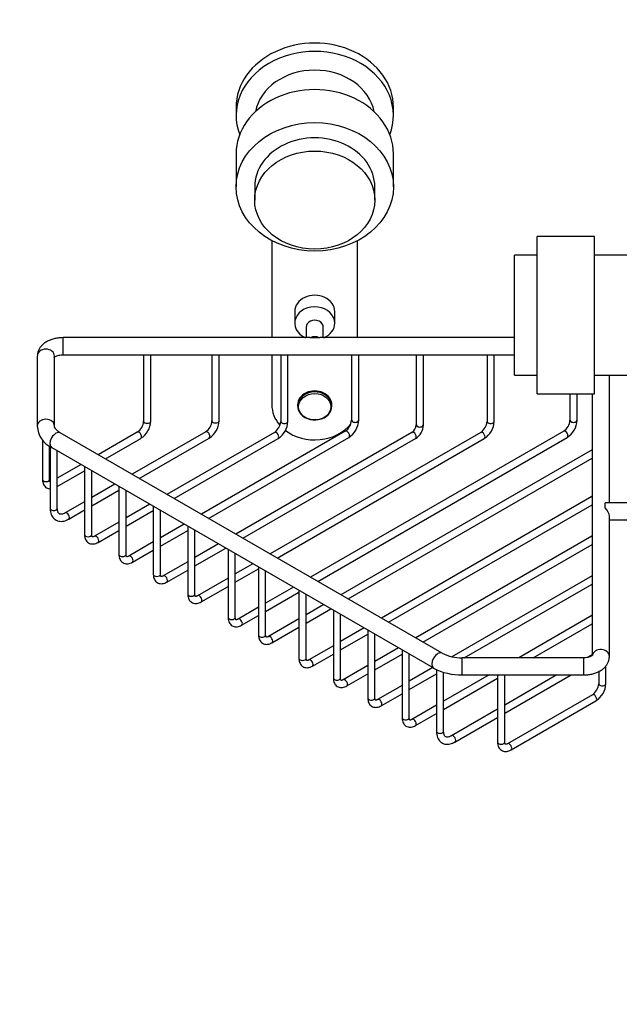
# Paper-space layout 'Layout1' of a CAD drawing. Units: millimetres. Extents: x 0 to 1069, y 0 to 1378.
# Drawn here: x 722 to 932, y 0 to 344 of the extents above; entities that cross this region are included whole.
import ezdxf
from ezdxf import colors
from ezdxf.entities.mleader import LeaderData, LeaderLine
from ezdxf.math import Vec2, Vec3

# ---------------------------------------------------------------- set-up
doc = ezdxf.new("R2010")
doc.units = ezdxf.units.MM
doc.layers.add('DV6_Défaut', color=7, linetype='Continuous')
doc.layers.add('Défaut', color=7, linetype='Continuous')

# ---------------------------------------------------------------- blocks, each defined once
blk = doc.blocks.new('_DOT')
at = {"color": 0}
blk.add_line((0, 0), (-1, 0), dxfattribs=at)
at = {"color": 0, "const_width": 0.333}
blk.add_lwpolyline([(-0.1665, 0, 1), (0.1665, 0, 1)], format="xyb", close=True, dxfattribs=at)
blk = doc.blocks.new('SE5')
at = {"layer": 'DV6_Défaut', "color": 7, "linetype": 'Continuous'}
for p, q in [((797.9, 313.83), (797.9, 310.94)), ((852.9, 310.94), (852.9, 313.83)), ((797.9, 297.55), (797.9, 286)), ((852.9, 286), (852.9, 297.55)), ((804.4, 286), (804.4, 281.38)), ((846.4, 281.38), (846.4, 286)), ((810.4, 267.18), (810.4, 233.23)), ((840.4, 233.23), (840.4, 267.18)), ((903.2, 213.58), (903.2, 268.58)), ((923.2, 268.58), (903.2, 268.58)), ((923.2, 213.58), (923.2, 268.58)), ((895.2, 220.08), (895.2, 262.08)), ((903.2, 262.08), (895.2, 262.08)), ((944.2, 262.08), (923.2, 262.08)), ((818.4, 242.36), (818.4, 238.31)), ((832.4, 238.31), (832.4, 242.36)), ((822.4, 236.87), (822.4, 233.23)), ((828.4, 233.23), (828.4, 236.87)), ((737.4, 227.23), (737.4, 233.23)), ((823.67, 233.23), (737.4, 233.23)), ((895.2, 233.23), (827.14, 233.23)), ((728.4, 226.77), (728.4, 202.24)), ((734.4, 202.24), (734.4, 226.77)), ((737.4, 227.23), (895.2, 227.23)), ((765.58, 227.23), (765.58, 204)), ((768.08, 204), (768.08, 227.23)), ((789.47, 227.23), (789.47, 204.1)), ((791.97, 204.1), (791.97, 227.23)), ((810.4, 227.23), (810.4, 209.7)), ((813.51, 227.23), (813.51, 203.91)), ((816.01, 203.91), (816.01, 227.23)), ((838.26, 227.23), (838.26, 204.32)), ((840.76, 204.32), (840.76, 227.23)), ((860.89, 227.23), (860.89, 202.69)), ((863.39, 202.69), (863.39, 227.23)), ((885.64, 227.23), (885.64, 203.91)), ((888.14, 203.91), (888.14, 227.23)), ((895.2, 220.08), (903.2, 220.08)), ((923.2, 220.08), (944.2, 220.08)), ((928.4, 175.5), (928.4, 220.08)), ((903.2, 213.58), (923.2, 213.58)), ((914.63, 213.58), (914.63, 204.32)), ((917.13, 204.32), (917.13, 213.58)), ((922.4, 213.58), (922.4, 122.09)), ((819.4, 209.7), (819.4, 209.33)), ((831.4, 209.33), (831.4, 209.7)), ((869.94, 122.85), (736.42, 199.94)), ((763.37, 200.18), (749.69, 192.28)), ((787.27, 200.29), (761.55, 185.44)), ((811.31, 200.09), (773.73, 178.4)), ((836.06, 200.5), (785.75, 171.46)), ((859.39, 200.09), (797.77, 164.52)), ((883.43, 200.09), (809.79, 157.58)), ((912.43, 200.5), (823.94, 149.41)), ((730.22, 197.44), (730.22, 183.58)), ((752.19, 190.84), (764.62, 198.01)), ((764.05, 183.99), (788.52, 198.12)), ((776.23, 176.96), (812.56, 197.93)), ((788.25, 170.02), (837.31, 198.34)), ((800.27, 163.08), (860.64, 197.93)), ((812.29, 156.14), (884.68, 197.93)), ((826.44, 147.97), (913.68, 198.34)), ((732.72, 183.58), (732.72, 195.2)), ((732.9, 195.07), (732.9, 173.49)), ((733.42, 194.75), (866.94, 117.66)), ((735.4, 173.49), (735.4, 193.6)), ((922.4, 194.02), (834.54, 143.29)), ((837.04, 141.85), (922.4, 191.13)), ((743.69, 188.82), (735.4, 184.03)), ((735.4, 181.14), (744.92, 186.64)), ((744.92, 188.1), (744.92, 164.31)), ((747.42, 164.31), (747.42, 186.66)), ((755.55, 181.97), (747.42, 177.28)), ((747.42, 174.39), (756.94, 179.89)), ((756.94, 181.16), (756.94, 157.37)), ((759.44, 157.37), (759.44, 179.72)), ((744.92, 175.84), (738.13, 171.91)), ((922.32, 177.64), (848.69, 135.13)), ((739.38, 169.75), (744.92, 172.95)), ((767.73, 174.94), (759.44, 170.15)), ((759.44, 167.26), (768.96, 172.76)), ((768.96, 174.22), (768.96, 150.43)), ((771.46, 150.43), (771.46, 172.78)), ((851.19, 133.68), (922.4, 174.8)), ((926.97, 173.68), (926.97, 175.49)), ((936.9, 175.5), (927.14, 175.5)), ((928.4, 121.69), (928.4, 170.76)), ((928.4, 169.5), (936.9, 169.5)), ((756.94, 168.71), (748.38, 163.76)), ((749.63, 161.6), (756.94, 165.82)), ((779.75, 168), (771.46, 163.21)), ((771.46, 160.32), (780.99, 165.82)), ((780.99, 167.28), (780.99, 143.49)), ((783.49, 143.49), (783.49, 165.84)), ((922.32, 163.76), (860.71, 128.19)), ((768.96, 161.77), (760.4, 156.82)), ((761.65, 154.66), (768.96, 158.88)), ((791.77, 161.06), (783.49, 156.27)), ((783.49, 153.38), (794.27, 159.61)), ((795.13, 159.12), (795.13, 135.33)), ((863.21, 126.74), (922.4, 160.92)), ((797.63, 135.33), (797.63, 157.68)), ((780.99, 154.83), (772.42, 149.88)), ((773.67, 147.71), (780.99, 151.94)), ((803.79, 154.11), (797.63, 150.55)), ((797.63, 147.67), (805.73, 152.35)), ((805.73, 153), (805.73, 129.2)), ((795.13, 149.11), (784.44, 142.94)), ((808.23, 129.2), (808.23, 151.55)), ((922.4, 149.93), (873.35, 121.6)), ((785.69, 140.77), (795.13, 146.22)), ((817.94, 145.95), (808.23, 140.35)), ((819.88, 144.83), (819.88, 121.04)), ((877.69, 121.23), (922.4, 147.04)), ((808.23, 137.46), (819.88, 144.18)), ((822.38, 121.04), (822.38, 143.39)), ((805.73, 138.9), (798.58, 134.77)), ((828.54, 139.83), (822.38, 136.27)), ((822.38, 133.38), (831.04, 138.38)), ((831.9, 137.89), (831.9, 114.1)), ((799.83, 132.61), (805.73, 136.02)), ((819.88, 134.82), (809.19, 128.65)), ((834.4, 114.1), (834.4, 136.45)), ((922.32, 136), (896.73, 121.23)), ((810.44, 126.49), (819.88, 131.94)), ((842.69, 131.66), (834.4, 126.88)), ((843.92, 130.95), (843.92, 107.16)), ((901.73, 121.23), (922.4, 133.16)), ((834.4, 123.99), (843.92, 129.49)), ((846.42, 107.16), (846.42, 129.51)), ((831.9, 125.43), (823.33, 120.49)), ((854.71, 124.72), (846.42, 119.94)), ((824.58, 118.32), (831.9, 122.55)), ((846.42, 117.05), (855.94, 122.55)), ((855.94, 124.01), (855.94, 100.22)), ((858.44, 100.22), (858.44, 122.57)), ((876.93, 115.23), (876.93, 121.23)), ((919.4, 121.23), (876.93, 121.23)), ((919.4, 121.23), (919.4, 115.23)), ((922.32, 122.31), (920.65, 121.34)), ((843.92, 118.49), (835.35, 113.55)), ((866.73, 117.78), (858.44, 113)), ((867.96, 117.13), (867.96, 95.51)), ((927.17, 112.14), (927.17, 118.35)), ((836.6, 111.38), (843.92, 115.61)), ((858.44, 110.11), (867.96, 115.61)), ((870.46, 95.51), (870.46, 116.17)), ((886.34, 115.23), (870.46, 106.06)), ((870.46, 103.17), (889.32, 114.06)), ((876.93, 115.23), (919.4, 115.23)), ((889.32, 115.23), (889.32, 91.73)), ((891.82, 101.81), (915.05, 115.23)), ((910.05, 115.23), (891.82, 104.7)), ((891.82, 91.73), (891.82, 115.23)), ((924.67, 116.41), (924.67, 112.14)), ((855.94, 111.55), (847.37, 106.61)), ((848.62, 104.44), (855.94, 108.67)), ((922.47, 108.32), (892.77, 91.18)), ((867.96, 104.61), (859.39, 99.67)), ((894.02, 89.01), (923.72, 106.16)), ((860.64, 97.5), (867.96, 101.73)), ((889.32, 103.25), (873.18, 93.94)), ((874.43, 91.77), (889.32, 100.37))]:
    blk.add_line(p, q, dxfattribs=at)
for centre, radius, start, end in [((760.58, 204.33), 5, 303.8688, 356.1312), ((760.61, 204.32), 7.47, 302.4674, 357.5326), ((784.48, 204.44), 5, 303.8688, 356.1312), ((784.51, 204.42), 7.47, 302.4674, 357.5326), ((808.52, 204.25), 5, 303.8688, 356.1312), ((808.55, 204.23), 7.47, 302.4674, 357.5326), ((833.27, 204.66), 5, 303.8688, 356.1312), ((833.3, 204.64), 7.47, 302.4674, 357.5326), ((880.65, 204.25), 5, 303.8688, 356.1312), ((880.67, 204.23), 7.47, 302.4674, 357.5326), ((909.64, 204.66), 5, 303.8688, 356.1312), ((909.66, 204.64), 7.47, 302.4674, 357.5326), ((737.27, 202.75), 8.88, 183.2562, 244.3003), ((857.46, 202.94), 3.44, 304.2395, 355.7605), ((857.48, 202.93), 5.91, 302.3241, 357.6759), ((876.61, 135.65), 14.42, 242.4901, 271.2823), ((876.58, 135.52), 20.3, 241.6539, 270.9786), ((919.68, 112.48), 5, 303.8688, 356.1312), ((919.71, 112.46), 7.47, 302.4674, 357.5326)]:
    blk.add_arc(centre, radius, start, end, dxfattribs=at)
for centre, major_axis, ratio, start_param, end_param in [((825.4, 310.94), (27.5, 0), 0.816497, -0.30288, 3.444473), ((825.4, 313.83), (27.5, 0), 0.816497, 0, 3.141593), ((825.4, 309.67), (21, 0), 0.816497, 0.152514, 2.989078), ((825.4, 297.55), (27.5, 0), 0.816497, 0, 3.141593), ((825.4, 286), (21, 0), 0.816497, 0, 3.141593), ((825.4, 242.36), (7, 0), 0.816497, 0, 3.141593), ((825.4, 238.31), (7, 0), 0.816497, 0, 4.237455), ((825.4, 236.87), (3, 0), 0.816497, 0, 3.141593), ((825.4, 238.31), (7, 0), 0.816497, 5.187323, 6.283185), ((825.4, 230.23), (2.66, -2.66), 0.517638, -3.685911, -3.619251), ((825.4, 231.13), (-3, 0), 0.816497, 4.163569, 5.261209), ((825.4, 230.23), (-2.66, -2.66), 0.517638, 3.619251, 3.685911), ((731.4, 226.77), (-3, 0), 0.816497, 3.141593, 6.283185), ((825.4, 209.7), (6, 0), 0.816497, 0, 3.141593), ((825.4, 209.33), (6, 0), 0.816497, 0.920897, 2.259804), ((825.4, 209.33), (6, 0), 0.816497, 2.259804, 6.283185), ((825.4, 209.33), (6, 0), 0.816497, 0, 0.920897), ((825.4, 209.7), (-15, 0), 0.816497, 0, 0.616688), ((731.4, 202.24), (-3, 0), 0.816497, 3.141593, 6.283185), ((766.83, 204), (1.25, 0), 0.57735, 3.141593, 6.283185), ((790.72, 204.1), (1.25, 0), 0.57735, 3.141593, 6.283185), ((814.76, 203.91), (-1.25, 0), 0.57735, 0, 3.141593), ((839.51, 204.32), (-1.25, 0), 0.57735, 0, 3.141593), ((886.89, 203.91), (-1.25, 0), 0.57735, 0, 3.141593), ((915.88, 204.32), (-1.25, 0), 0.57735, 0, 3.141593), ((731.4, 202.24), (-3, 0), 0.816497, 0, 0.000747), ((734.92, 197.34), (-1.5, -2.6), 0.57735, 3.141593, 6.283185), ((764, 199.1), (0.62, -1.08), 0.57735, 0, 3.141593), ((787.89, 199.2), (0.63, -1.08), 0.57735, 0, 3.141593), ((811.93, 199.01), (-0.63, 1.08), 0.57735, 3.141593, 6.283185), ((825.4, 209.7), (-15, 0), 0.816497, 0.816495, 2.572121), ((836.68, 199.42), (-0.63, 1.08), 0.57735, 3.141593, 6.283185), ((860.02, 199.01), (-0.63, 1.08), 0.57735, 3.141593, 6.283185), ((862.14, 202.69), (-1.25, 0), 0.57735, 0, 3.141593), ((884.06, 199.01), (-0.63, 1.08), 0.57735, 3.141593, 6.283185), ((913.05, 199.42), (-0.63, 1.08), 0.57735, 3.141593, 6.283185), ((731.47, 183.58), (-1.25, 0), 0.57735, 0, 3.141593), ((922.95, 176.56), (-0.63, 1.08), 0.57735, 6.163554, 6.283185), ((734.15, 173.49), (-1.25, 0), 0.57735, 0, 3.141593), ((925.4, 172.5), (-2.66, -2.66), 0.517638, 3.619251, 3.685911), ((925.4, 172.5), (-2.66, 2.66), 0.517638, 3.619251, 4.641227), ((738.75, 170.83), (0.62, -1.08), 0.57735, 0, 3.131534), ((738.75, 170.83), (0.62, -1.08), 0.57735, 6.282739, 6.283185), ((746.17, 164.31), (1.25, 0), 0.57735, 3.141593, 6.283185), ((749, 162.68), (-0.63, 1.08), 0.57735, 3.141764, 6.267673), ((922.95, 162.68), (0.63, -1.08), 0.57735, 3.021961, 3.141593), ((758.19, 157.37), (1.25, 0), 0.57735, 3.141593, 6.283185), ((761.02, 155.74), (-0.63, 1.08), 0.57735, 3.141764, 6.267673), ((770.21, 150.43), (1.25, 0), 0.57735, 3.141593, 6.283185), ((773.04, 148.8), (-0.62, 1.08), 0.57735, 3.141764, 6.267673), ((782.24, 143.49), (1.25, 0), 0.57735, 3.141593, 6.283185), ((785.06, 141.86), (-0.63, 1.08), 0.57735, 3.141764, 6.267673), ((796.38, 135.33), (1.25, 0), 0.57735, 3.141593, 6.283185), ((799.21, 133.69), (-0.62, 1.08), 0.57735, 3.141764, 6.267673), ((922.95, 134.92), (0.63, -1.08), 0.57735, 3.021961, 3.141593), ((806.98, 129.2), (-1.25, 0), 0.57735, 0, 3.141593), ((809.81, 127.57), (0.62, -1.08), 0.57735, 0, 3.124508), ((809.81, 127.57), (0.62, -1.08), 0.57735, 6.282701, 6.283185), ((925.4, 121.69), (-3, 0), 0.816497, 3.141593, 6.112512), ((821.13, 121.04), (1.25, 0), 0.57735, 3.141593, 6.283185), ((823.95, 119.4), (-0.63, 1.08), 0.57735, 3.141764, 6.267673), ((868.44, 120.25), (-1.5, -2.6), 0.57735, 3.145345, 6.282688), ((922.95, 121.23), (0.62, -1.08), 0.57735, 3.021961, 3.141593), ((833.15, 114.1), (-1.25, 0), 0.57735, 0, 3.141593), ((835.98, 112.46), (0.63, -1.08), 0.57735, 0, 3.124508), ((835.98, 112.46), (0.63, -1.08), 0.57735, 6.282701, 6.283185), ((925.92, 112.14), (-1.25, 0), 0.57735, 0, 3.141593), ((845.17, 107.16), (-1.25, 0), 0.57735, 0, 3.141593), ((848, 105.52), (0.62, -1.08), 0.57735, 0, 3.124508), ((923.1, 107.24), (-0.62, 1.08), 0.57735, 3.141593, 6.283185), ((848, 105.52), (0.62, -1.08), 0.57735, 6.282701, 6.283185), ((857.19, 100.22), (-1.25, 0), 0.57735, 0, 3.141593), ((860.02, 98.58), (0.62, -1.08), 0.57735, 0, 3.124508), ((860.02, 98.58), (0.62, -1.08), 0.57735, 6.282701, 6.283185), ((869.21, 95.51), (-1.25, 0), 0.57735, 0, 3.141593), ((873.81, 92.86), (0.63, -1.08), 0.57735, 0, 3.133528), ((873.81, 92.86), (0.63, -1.08), 0.57735, 6.282646, 6.283185), ((890.57, 91.73), (1.25, 0), 0.57735, 3.141593, 6.283185), ((893.4, 90.09), (-0.62, 1.08), 0.57735, 3.141764, 6.267673)]:
    blk.add_ellipse(centre, major_axis=major_axis, ratio=ratio, start_param=start_param, end_param=end_param, dxfattribs=at)
for centre, major_axis in [((825.4, 286), (27.5, 0)), ((825.4, 281.38), (21, 0)), ((825.4, 209.05), (5.65, 0))]:
    blk.add_ellipse(centre, major_axis=major_axis, ratio=0.816497, dxfattribs=at)
for points, knots in [([(737.4, 233.23), (737.12, 233.23), (736.43, 233.21), (735.19, 233.07), (733.82, 232.76), (732.51, 232.28), (731.34, 231.66), (730.36, 230.92), (729.58, 230.1), (728.99, 229.2), (728.58, 228.22), (728.42, 227.36), (728.41, 226.9), (728.4, 226.77)], [0, 0, 0, 0, 0.058678, 0.165619, 0.273636, 0.383404, 0.495446, 0.596195, 0.692435, 0.784215, 0.872788, 0.969252, 1, 1, 1, 1]), ([(734.3, 226.34), (734.3, 226.34), (734.31, 226.36), (734.4, 226.46), (734.73, 226.67), (735.24, 226.9), (735.91, 227.09), (736.67, 227.21), (737.14, 227.22), (737.4, 227.23)], [0, 0, 0, 0, 0.055247, 0.214779, 0.367947, 0.524583, 0.687387, 0.856455, 1, 1, 1, 1]), ([(736.42, 199.94), (736.26, 200.04), (735.87, 200.27), (735.3, 200.72), (734.84, 201.21), (734.55, 201.64), (734.42, 201.98), (734.41, 202.15), (734.4, 202.24)], [0, 0, 0, 0, 0.092379, 0.267346, 0.44178, 0.618012, 0.80242, 1, 1, 1, 1]), ([(730.22, 183.58), (730.23, 183.39), (730.24, 182.94), (730.4, 182.22), (730.75, 181.51), (731.25, 180.92), (731.9, 180.51), (732.49, 180.35), (732.82, 180.32), (732.9, 180.32)], [0, 0, 0, 0, 0.1077723, 0.2852986, 0.4524175, 0.6119887, 0.7837497, 0.9481103, 1, 1, 1, 1]), ([(732.91, 182.85), (732.89, 182.86), (732.86, 182.9), (732.75, 183.12), (732.73, 183.4), (732.72, 183.58)], [0, 0, 0, 0, 0.298807, 0.638153, 1, 1, 1, 1]), ([(732.9, 173.49), (732.91, 173.26), (732.92, 172.7), (733.09, 171.8), (733.44, 170.9), (733.95, 170.14), (734.62, 169.54), (735.43, 169.13), (736.3, 168.94), (737.22, 168.95), (738.16, 169.17), (738.91, 169.48), (739.28, 169.7), (739.38, 169.75)], [0, 0, 0, 0, 0.060048, 0.172544, 0.272625, 0.368562, 0.471565, 0.570288, 0.667242, 0.7651, 0.866564, 0.972422, 1, 1, 1, 1]), ([(738.13, 171.91), (738, 171.84), (737.68, 171.67), (737.14, 171.49), (736.64, 171.43), (736.26, 171.5), (735.99, 171.66), (735.74, 171.94), (735.53, 172.4), (735.42, 172.95), (735.41, 173.33), (735.4, 173.49)], [0, 0, 0, 0, 0.062939, 0.182685, 0.302514, 0.426054, 0.564634, 0.691875, 0.808859, 0.933975, 1, 1, 1, 1]), ([(744.92, 164.31), (744.93, 164.11), (744.94, 163.67), (745.11, 162.94), (745.45, 162.24), (745.96, 161.65), (746.61, 161.24), (747.36, 161.03), (748.13, 161.04), (748.91, 161.23), (749.36, 161.46), (749.63, 161.6)], [0, 0, 0, 0, 0.074704, 0.197759, 0.3136, 0.424209, 0.543268, 0.657197, 0.770131, 0.887494, 1, 1, 1, 1]), ([(748.38, 163.76), (748.29, 163.72), (748.09, 163.61), (747.79, 163.53), (747.64, 163.55), (747.63, 163.56), (747.57, 163.61), (747.45, 163.84), (747.44, 164.13), (747.42, 164.31)], [0, 0, 0, 0, 0.078483, 0.226531, 0.377598, 0.54382, 0.703584, 0.847036, 1, 1, 1, 1]), ([(756.94, 157.37), (756.95, 157.17), (756.97, 156.73), (757.13, 156), (757.47, 155.3), (757.98, 154.71), (758.63, 154.3), (759.38, 154.09), (760.15, 154.1), (760.93, 154.29), (761.38, 154.52), (761.65, 154.66)], [0, 0, 0, 0, 0.074704, 0.197759, 0.3136, 0.424209, 0.543268, 0.657197, 0.770131, 0.887494, 1, 1, 1, 1]), ([(760.4, 156.82), (760.31, 156.78), (760.11, 156.67), (759.81, 156.59), (759.66, 156.61), (759.65, 156.62), (759.59, 156.67), (759.48, 156.9), (759.46, 157.19), (759.44, 157.37)], [0, 0, 0, 0, 0.078483, 0.226531, 0.377598, 0.54382, 0.703584, 0.847036, 1, 1, 1, 1]), ([(768.96, 150.43), (768.97, 150.23), (768.99, 149.79), (769.15, 149.06), (769.49, 148.36), (770, 147.77), (770.65, 147.36), (771.4, 147.15), (772.17, 147.16), (772.95, 147.35), (773.41, 147.58), (773.67, 147.71)], [0, 0, 0, 0, 0.074704, 0.197759, 0.3136, 0.424209, 0.543268, 0.657197, 0.770131, 0.887494, 1, 1, 1, 1]), ([(772.42, 149.88), (772.33, 149.84), (772.13, 149.73), (771.84, 149.65), (771.68, 149.67), (771.67, 149.68), (771.61, 149.73), (771.5, 149.96), (771.48, 150.25), (771.46, 150.43)], [0, 0, 0, 0, 0.078483, 0.226531, 0.377598, 0.54382, 0.703584, 0.847036, 1, 1, 1, 1]), ([(780.99, 143.49), (780.99, 143.29), (781.01, 142.85), (781.17, 142.12), (781.51, 141.42), (782.02, 140.83), (782.67, 140.42), (783.42, 140.21), (784.19, 140.22), (784.97, 140.41), (785.43, 140.64), (785.69, 140.77)], [0, 0, 0, 0, 0.074704, 0.197759, 0.3136, 0.424209, 0.543268, 0.657197, 0.770131, 0.887494, 1, 1, 1, 1]), ([(784.44, 142.94), (784.35, 142.89), (784.15, 142.79), (783.86, 142.71), (783.7, 142.73), (783.69, 142.74), (783.63, 142.79), (783.52, 143.02), (783.5, 143.31), (783.49, 143.49)], [0, 0, 0, 0, 0.078483, 0.226531, 0.377598, 0.54382, 0.703584, 0.847036, 1, 1, 1, 1]), ([(795.13, 135.33), (795.13, 135.13), (795.15, 134.68), (795.31, 133.96), (795.65, 133.25), (796.16, 132.66), (796.81, 132.25), (797.56, 132.05), (798.33, 132.05), (799.11, 132.24), (799.57, 132.47), (799.83, 132.61)], [0, 0, 0, 0, 0.074704, 0.197759, 0.3136, 0.424209, 0.543268, 0.657197, 0.770131, 0.887494, 1, 1, 1, 1]), ([(798.58, 134.77), (798.5, 134.73), (798.29, 134.62), (798, 134.55), (797.84, 134.57), (797.83, 134.58), (797.77, 134.62), (797.66, 134.86), (797.64, 135.15), (797.63, 135.33)], [0, 0, 0, 0, 0.078483, 0.226531, 0.377598, 0.54382, 0.703584, 0.847036, 1, 1, 1, 1]), ([(805.73, 129.2), (805.74, 129), (805.76, 128.56), (805.92, 127.83), (806.26, 127.13), (806.77, 126.54), (807.42, 126.13), (808.17, 125.92), (808.94, 125.93), (809.72, 126.12), (810.18, 126.35), (810.44, 126.49)], [0, 0, 0, 0, 0.074704, 0.197759, 0.3136, 0.424209, 0.543268, 0.657197, 0.770131, 0.887494, 1, 1, 1, 1]), ([(809.19, 128.65), (809.1, 128.61), (808.9, 128.5), (808.6, 128.42), (808.45, 128.44), (808.44, 128.45), (808.38, 128.5), (808.27, 128.73), (808.25, 129.02), (808.23, 129.2)], [0, 0, 0, 0, 0.078483, 0.226531, 0.377598, 0.54382, 0.703584, 0.847036, 1, 1, 1, 1]), ([(819.88, 121.04), (819.88, 120.84), (819.9, 120.4), (820.06, 119.67), (820.4, 118.96), (820.91, 118.38), (821.56, 117.96), (822.31, 117.76), (823.08, 117.76), (823.86, 117.95), (824.32, 118.18), (824.58, 118.32)], [0, 0, 0, 0, 0.074704, 0.197759, 0.3136, 0.424209, 0.543268, 0.657197, 0.770131, 0.887494, 1, 1, 1, 1]), ([(823.33, 120.49), (823.25, 120.44), (823.04, 120.33), (822.75, 120.26), (822.59, 120.28), (822.58, 120.29), (822.52, 120.33), (822.41, 120.57), (822.39, 120.86), (822.38, 121.04)], [0, 0, 0, 0, 0.078483, 0.226531, 0.377598, 0.54382, 0.703584, 0.847036, 1, 1, 1, 1]), ([(922.51, 122.11), (922.51, 122.11), (922.5, 122.1), (922.4, 122), (922.08, 121.79), (921.57, 121.56), (920.9, 121.37), (920.14, 121.25), (919.66, 121.23), (919.4, 121.23)], [0, 0, 0, 0, 0.053874, 0.213637, 0.367028, 0.523892, 0.686933, 0.856246, 1, 1, 1, 1]), ([(919.4, 115.23), (919.69, 115.23), (920.38, 115.24), (921.62, 115.38), (922.99, 115.7), (924.3, 116.18), (925.47, 116.8), (926.45, 117.53), (927.23, 118.35), (927.82, 119.25), (928.23, 120.24), (928.39, 121.09), (928.4, 121.56), (928.4, 121.69)], [0, 0, 0, 0, 0.058678, 0.165619, 0.273636, 0.383404, 0.495446, 0.596195, 0.692435, 0.784215, 0.872788, 0.969252, 1, 1, 1, 1]), ([(831.9, 114.1), (831.9, 113.9), (831.92, 113.46), (832.08, 112.73), (832.42, 112.02), (832.93, 111.44), (833.58, 111.02), (834.33, 110.82), (835.1, 110.82), (835.88, 111.01), (836.34, 111.24), (836.6, 111.38)], [0, 0, 0, 0, 0.074704, 0.197759, 0.3136, 0.424209, 0.543268, 0.657197, 0.770131, 0.887494, 1, 1, 1, 1]), ([(835.35, 113.55), (835.27, 113.5), (835.06, 113.39), (834.77, 113.32), (834.61, 113.34), (834.6, 113.35), (834.54, 113.39), (834.43, 113.63), (834.41, 113.92), (834.4, 114.1)], [0, 0, 0, 0, 0.078483, 0.226531, 0.377598, 0.54382, 0.703584, 0.847036, 1, 1, 1, 1]), ([(843.92, 107.16), (843.92, 106.96), (843.94, 106.52), (844.1, 105.79), (844.44, 105.08), (844.95, 104.5), (845.6, 104.08), (846.35, 103.88), (847.12, 103.88), (847.9, 104.07), (848.36, 104.3), (848.62, 104.44)], [0, 0, 0, 0, 0.074704, 0.197759, 0.3136, 0.424209, 0.543268, 0.657197, 0.770131, 0.887494, 1, 1, 1, 1]), ([(847.37, 106.61), (847.29, 106.56), (847.08, 106.45), (846.79, 106.38), (846.63, 106.4), (846.62, 106.41), (846.56, 106.45), (846.45, 106.69), (846.43, 106.98), (846.42, 107.16)], [0, 0, 0, 0, 0.078483, 0.226531, 0.377598, 0.54382, 0.703584, 0.847036, 1, 1, 1, 1]), ([(855.94, 100.22), (855.94, 100.02), (855.96, 99.58), (856.12, 98.85), (856.46, 98.14), (856.97, 97.56), (857.62, 97.14), (858.37, 96.94), (859.14, 96.94), (859.92, 97.13), (860.38, 97.36), (860.64, 97.5)], [0, 0, 0, 0, 0.074704, 0.197759, 0.3136, 0.424209, 0.543268, 0.657197, 0.770131, 0.887494, 1, 1, 1, 1]), ([(859.39, 99.67), (859.31, 99.62), (859.1, 99.51), (858.81, 99.44), (858.65, 99.46), (858.64, 99.47), (858.59, 99.51), (858.47, 99.75), (858.45, 100.04), (858.44, 100.22)], [0, 0, 0, 0, 0.078483, 0.226531, 0.377598, 0.54382, 0.703584, 0.847036, 1, 1, 1, 1]), ([(867.96, 95.51), (867.96, 95.28), (867.98, 94.73), (868.15, 93.82), (868.5, 92.93), (869.01, 92.17), (869.68, 91.56), (870.49, 91.15), (871.36, 90.96), (872.28, 90.98), (873.22, 91.19), (873.96, 91.51), (874.34, 91.72), (874.43, 91.77)], [0, 0, 0, 0, 0.060048, 0.172544, 0.272625, 0.368562, 0.471565, 0.570288, 0.667242, 0.7651, 0.866564, 0.972422, 1, 1, 1, 1]), ([(873.18, 93.94), (873.05, 93.87), (872.73, 93.69), (872.2, 93.51), (871.7, 93.46), (871.32, 93.53), (871.05, 93.68), (870.8, 93.96), (870.59, 94.42), (870.47, 94.98), (870.46, 95.36), (870.46, 95.51)], [0, 0, 0, 0, 0.062939, 0.182685, 0.302514, 0.426054, 0.564634, 0.691875, 0.808859, 0.933975, 1, 1, 1, 1]), ([(889.32, 91.73), (889.32, 91.53), (889.34, 91.09), (889.5, 90.36), (889.84, 89.65), (890.35, 89.07), (891, 88.65), (891.75, 88.45), (892.53, 88.45), (893.3, 88.64), (893.76, 88.87), (894.02, 89.01)], [0, 0, 0, 0, 0.074704, 0.197759, 0.3136, 0.424209, 0.543268, 0.657197, 0.770131, 0.887494, 1, 1, 1, 1]), ([(892.77, 91.18), (892.69, 91.13), (892.49, 91.02), (892.19, 90.95), (892.03, 90.97), (892.02, 90.98), (891.97, 91.02), (891.85, 91.26), (891.83, 91.55), (891.82, 91.73)], [0, 0, 0, 0, 0.078483, 0.226531, 0.377598, 0.54382, 0.703584, 0.847036, 1, 1, 1, 1])]:
    blk.add_open_spline(points, degree=3, knots=knots, dxfattribs=at)
blk.add_open_spline([(826.97, 233.22), (825.93, 233.22), (824.88, 233.22), (823.84, 233.22)], degree=3, dxfattribs=at)

psp = doc.layouts.get("Layout1")

# ---------------------------------------------------------------- block references
at = {"layer": 'Défaut'}
psp.add_blockref('SE5', (0, 0), dxfattribs=at)

# ---------------------------------------------------------------- leaders
at = {"layer": 'Défaut', "color": 7, "linetype": 'Continuous'}
ml = psp.add_multileader_mtext('Standard', dxfattribs=at)
ml.set_content('{\\pxsm0.9;\\fSolid Edge ISO|b1||i0||c0|p34;\\W1.;27/04/2016\\P}', color=256)
ml.set_leader_properties()
ml.set_arrow_properties(name='DOT')
ml.build(insert=Vec2(0, 0))
ml.multileader.update_dxf_attribs({"leader_type": 0, "dogleg_length": 0, "arrow_head_size": 12})
ctx = ml.context
ctx.base_point, ctx.char_height, ctx.arrow_head_size, ctx.landing_gap_size = Vec3(979.61, 1370.78), 12, 12, 4.2
notes = []
notes.append((ctx, [(0, (0, 0, 0), (0, 0), (1, 0), 1, [])]))
ctx.mtext.insert = Vec3(983.81, 1376.9)
for ctx, leaders in notes:
    for number, flags, end, landing, length, lines in leaders:
        leader = LeaderData()
        leader.index, (leader.has_last_leader_line, leader.has_dogleg_vector, leader.attachment_direction) = number, flags
        leader.last_leader_point, leader.dogleg_vector, leader.dogleg_length = Vec3(end), Vec3(landing), length
        for number, points, colour, breaks in lines:
            line = LeaderLine()
            line.index, line.vertices, line.color, line.breaks = number, Vec3.list(points), colors.encode_raw_color(colour), breaks
            leader.lines.append(line)
        ctx.leaders.append(leader)

doc.saveas('drawing.dxf')
